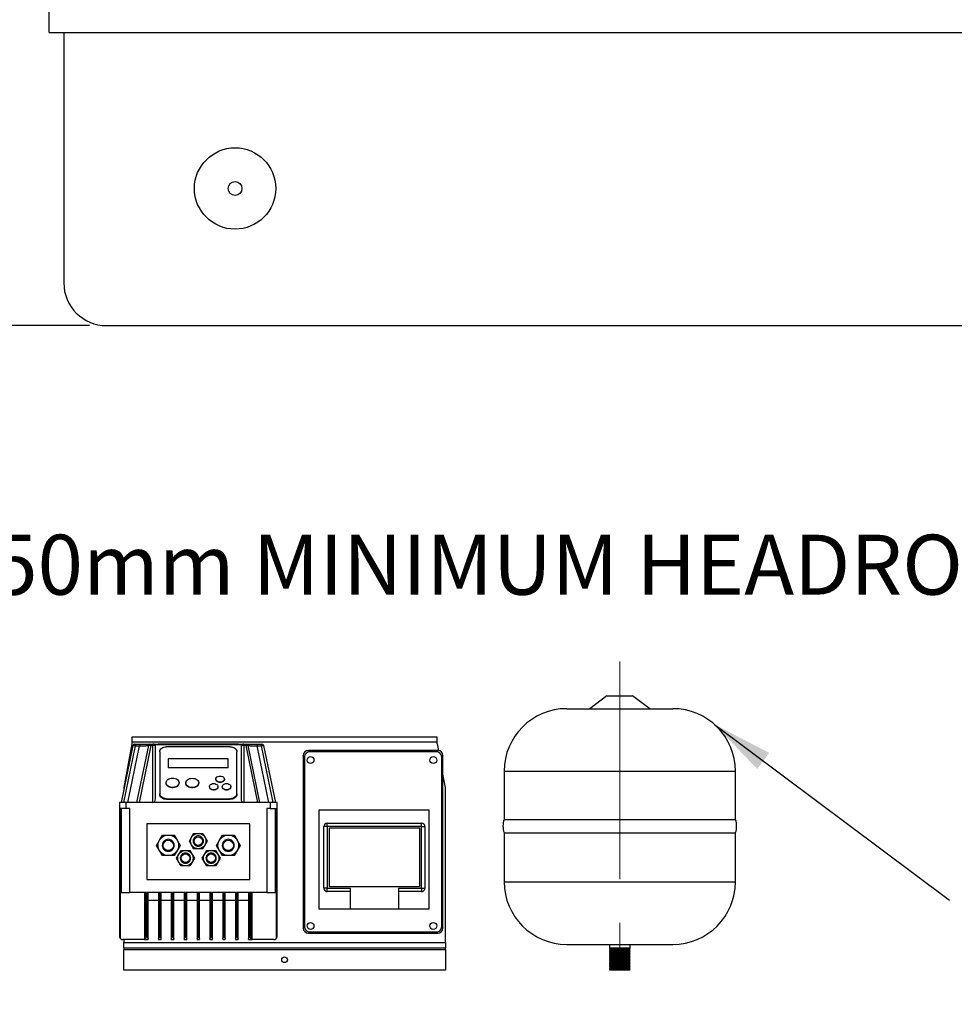
# Model space of a CAD drawing. Units: millimetres. Extents: x 80 to 8320, y 80 to 5860.
# Drawn here: x 1277 to 2368, y 2991 to 4140 of the extents above; entities that cross this region are included whole.
import ezdxf

# ---------------------------------------------------------------- set-up
doc = ezdxf.new("R2010")
doc.units = ezdxf.units.MM
doc.header["$LTSCALE"] = 20
doc.linetypes.add('CENTERX2', pattern=[20.32, 12.7, -2.54, 2.54, -2.54])
doc.layers.add('FORMAT', color=7, linetype='Continuous')
doc.styles.add('SLDTEXTSTYLE0', font='TXT', dxfattribs={"width": 0.75})
doc.dimstyles.new('SLDDIMSTYLE0', dxfattribs={"dimtxt": 70, "dimasz": 71.12, "dimexe": 0, "dimexo": 0.0625, "dimgap": 17.5, "dimtad": 1, "dimdec": 0, "dimrnd": 1e-09, "dimzin": 12, "dimdsep": 46, "dimtxsty": 'SLDTEXTSTYLE0', "dimsah": 1, "dimcen": 0.09, "dimadec": 0, "dimazin": 3, "dimtfac": 1, "dimtdec": 0, "dimtofl": 0, "dimtmove": 0, "dimatfit": 3, "dimfxl": 0, "dimfrac": 2, "dimtolj": 1, "dimtzin": 12, "dimarcsym": 0})
doc.dimstyles.new('SLDDIMSTYLE1', dxfattribs={"dimtxt": 0.18, "dimasz": 71.12, "dimexe": 0, "dimexo": 0.0625, "dimgap": 0, "dimtad": 0, "dimtih": 1, "dimtoh": 1, "dimdec": 0, "dimrnd": 1e-09, "dimzin": 0, "dimdsep": 46, "dimtxsty": 'Standard', "dimsah": 1, "dimcen": 0.09, "dimadec": 0, "dimazin": 0, "dimtfac": 71.12, "dimtdec": 0, "dimtofl": 0, "dimtmove": 0, "dimatfit": 3, "dimfxl": 0, "dimfrac": 2, "dimtolj": 1, "dimtzin": 0, "dimarcsym": 0})

# ---------------------------------------------------------------- blocks, each defined once
blk = doc.blocks.new('_D_2')
at = {"layer": 'FORMAT', "color": 7}
for p, q in [((1313.2, 4943.4), (968.4, 4943.4)), ((988.4, 3783.4), (988.4, 4943.4)), ((1358.4, 4943.4), (1343.6, 4943.4)), ((1358.4, 3783.4), (968.4, 3783.4))]:
    blk.add_line(p, q, dxfattribs=at)
for points in [[(988.4, 4943.4), (980.8, 4872.3), (996, 4872.3)], [(988.4, 3783.4), (996, 3854.5), (980.8, 3854.5)]]:
    blk.add_solid(points, dxfattribs=at)
at = {"layer": 'FORMAT', "color": 7, "insert": (898.2, 4297.3), "char_height": 70, "attachment_point": 1, "rotation": 90, "style": 'SLDTEXTSTYLE0'}
blk.add_mtext('1160', dxfattribs=at)

msp = doc.modelspace()

# ---------------------------------------------------------------- linework, layer by layer
at = {"color": 7, "linetype": 'Continuous', "lineweight": 25}
for p, q in [((1311.4, 4125.4), (1311.4, 4155.4)), ((1311.4, 4125.4), (2845.4, 4125.4)), ((1328.4, 4125.4), (1328.4, 3833.4)), ((1378.4, 3783.4), (2778.4, 3783.4)), ((1962.4, 3351.4), (1942.4, 3336.4)), ((1962.4, 3351.4), (1977.4, 3351.4)), ((1977.4, 3351.4), (1992.4, 3351.4)), ((2012.4, 3336.4), (1992.4, 3351.4)), ((1915.4, 3336.4), (1977.4, 3336.4)), ((1977.4, 3336.4), (2039.4, 3336.4)), ((1408.4, 3297.4), (1408.4, 3303.4)), ((1408.4, 3303.4), (1763.9, 3303.4)), ((1763.9, 3303.4), (1763.9, 3297.4)), ((1409.1, 3293.3), (1395.4, 3226.9)), ((1407.7, 3295.4), (1398.4, 3244.4)), ((1398.5, 3226.9), (1412.1, 3292.9)), ((1403.2, 3226.9), (1416.8, 3292.9)), ((1407.7, 3295.4), (1408.4, 3295.4)), ((1763.9, 3297.4), (1408.4, 3297.4)), ((1408.4, 3295.4), (1408.4, 3297.4)), ((1412.1, 3294.9), (1412.1, 3292.9)), ((1412.1, 3294.9), (1416.8, 3294.9)), ((1412.1, 3292.9), (1416.8, 3292.9)), ((1427.1, 3293.3), (1413.4, 3226.9)), ((1430, 3293.3), (1416.3, 3226.9)), ((1416.8, 3294.9), (1416.8, 3292.9)), ((1430, 3294.9), (1432.4, 3294.9)), ((1430, 3294.9), (1430, 3293.3)), ((1432.4, 3293.3), (1430, 3293.3)), ((1432.4, 3293.3), (1432.4, 3294.9)), ((1432.4, 3226.9), (1432.4, 3293.3)), ((1433.4, 3294.9), (1537.4, 3294.9)), ((1535.9, 3294.3), (1434.9, 3294.3)), ((1435.4, 3231.1), (1435.4, 3292.9)), ((1438.4, 3295.4), (1438.4, 3294.9)), ((1438.4, 3295.4), (1532.4, 3295.4)), ((1440.4, 3286.2), (1440.4, 3237.1)), ((1522.4, 3292), (1448.4, 3292)), ((1530.4, 3237.1), (1530.4, 3286.2)), ((1532.4, 3294.9), (1532.4, 3295.4)), ((1535.4, 3292.9), (1535.4, 3231.1)), ((1538.4, 3294.9), (1540.8, 3294.9)), ((1538.4, 3294.9), (1538.4, 3293.3)), ((1538.4, 3293.3), (1538.4, 3226.9)), ((1540.8, 3293.3), (1538.4, 3293.3)), ((1540.8, 3294.9), (1540.8, 3293.3)), ((1540.8, 3293.3), (1554.5, 3226.9)), ((1557.4, 3226.9), (1543.7, 3293.3)), ((1554, 3294.9), (1554, 3292.9)), ((1554, 3294.9), (1558.7, 3294.9)), ((1567.6, 3226.9), (1554, 3292.9)), ((1554, 3292.9), (1558.7, 3292.9)), ((1558.7, 3294.9), (1558.7, 3292.9)), ((1558.7, 3292.9), (1572.3, 3226.9)), ((1561.7, 3293.3), (1561.6, 3293.3)), ((1561.7, 3293.3), (1575.4, 3226.9)), ((1613.9, 3287.6), (1615.5, 3286)), ((1765.1, 3287.6), (1613.9, 3287.6)), ((1763.5, 3286), (1615.5, 3286)), ((1763.5, 3286), (1765.1, 3287.6)), ((1763.9, 3297.4), (1763.9, 3295.4)), ((1763.9, 3295.4), (1764.6, 3295.4)), ((1766.1, 3287.5), (1764.6, 3295.4)), ((1450.4, 3277.8), (1450.4, 3267.6)), ((1520.4, 3277.8), (1450.4, 3277.8)), ((1520.4, 3267.6), (1520.4, 3277.8)), ((1609.5, 3280), (1607.9, 3281.6)), ((1607.9, 3281.6), (1607.9, 3080.4)), ((1609.5, 3280), (1609.5, 3082)), ((1771, 3281.6), (1769.5, 3280)), ((1769.5, 3082), (1769.5, 3280)), ((1771, 3080.4), (1771, 3281.6)), ((1450.4, 3267.6), (1450.4, 3267.2)), ((1450.4, 3267.6), (1520.4, 3267.6)), ((1520.4, 3267.2), (1450.4, 3267.2)), ((1520.4, 3267.2), (1520.4, 3267.6)), ((1842.4, 3263.4), (1842.4, 3207.1)), ((2112.4, 3207.1), (2112.4, 3263.4)), ((1505.9, 3254.2), (1505.9, 3253.8)), ((1515.9, 3253.8), (1515.9, 3254.2)), ((1773.9, 3244.4), (1771, 3260.1)), ((1398.4, 3244.4), (1398.4, 3241.5)), ((1447.9, 3250), (1447.9, 3249.7)), ((1462.9, 3249.7), (1462.9, 3250)), ((1470.9, 3249.8), (1470.9, 3249.5)), ((1485.9, 3249.5), (1485.9, 3249.8)), ((1498.4, 3245.4), (1498.4, 3245.1)), ((1508.4, 3245.1), (1508.4, 3245.4)), ((1513.4, 3245.4), (1513.4, 3245.1)), ((1523.4, 3245.1), (1523.4, 3245.4)), ((1773.9, 3063.4), (1773.9, 3244.4)), ((1440.4, 3237.1), (1440.4, 3236.4)), ((1448.4, 3231.3), (1522.4, 3231.3)), ((1448.4, 3230.6), (1448.4, 3231.3)), ((1522.4, 3230.6), (1448.4, 3230.6)), ((1522.4, 3231.3), (1522.4, 3230.6)), ((1530.4, 3236.4), (1530.4, 3237.1)), ((1393.4, 3226.9), (1393.4, 3219.9)), ((1401.4, 3226.9), (1393.4, 3226.9)), ((1401.4, 3219.9), (1393.4, 3219.9)), ((1393.4, 3219.9), (1393.4, 3070.9)), ((1394.6, 3068.1), (1394.6, 3219.9)), ((1395.4, 3219.9), (1395.4, 3121.9)), ((1401.4, 3219.9), (1401.4, 3226.9)), ((1569.4, 3226.9), (1401.4, 3226.9)), ((1405.4, 3219.9), (1401.4, 3219.9)), ((1405.4, 3121.9), (1405.4, 3219.9)), ((1569.4, 3219.9), (1565.4, 3219.9)), ((1565.4, 3219.9), (1565.4, 3121.9)), ((1569.4, 3226.9), (1569.4, 3219.9)), ((1577.4, 3226.9), (1569.4, 3226.9)), ((1569.4, 3219.9), (1577.4, 3219.9)), ((1575.4, 3121.9), (1575.4, 3219.9)), ((1576.2, 3219.9), (1576.2, 3068.1)), ((1577.4, 3219.9), (1577.4, 3226.9)), ((1577.4, 3070.9), (1577.4, 3219.9)), ((1626.1, 3217.9), (1626.1, 3103)), ((1755, 3217.9), (1626.1, 3217.9)), ((1755, 3103), (1755, 3217.9)), ((1842.4, 3207.1), (1977.4, 3207.1)), ((1977.4, 3207.1), (2112.4, 3207.1)), ((1425.4, 3201.9), (1425.4, 3136.9)), ((1545.4, 3201.9), (1425.4, 3201.9)), ((1545.4, 3136.9), (1545.4, 3201.9)), ((1631.9, 3126.9), (1631.9, 3198.9)), ((1635.9, 3198.9), (1631.9, 3198.9)), ((1635.9, 3198.9), (1635.9, 3202.9)), ((1635.9, 3202.9), (1746, 3202.9)), ((1746, 3198.9), (1635.9, 3198.9)), ((1635.9, 3198.9), (1635.9, 3126.9)), ((1744, 3196.9), (1638.2, 3196.9)), ((1638.2, 3196.9), (1638.2, 3128.9)), ((1744, 3128.9), (1744, 3196.9)), ((1746, 3198.9), (1746, 3202.9)), ((1746, 3198.9), (1750, 3198.9)), ((1746, 3126.9), (1746, 3198.9)), ((1750, 3198.9), (1750, 3126.9)), ((1436.5, 3176.9), (1440, 3182.9)), ((1440, 3182.9), (1443.5, 3188.9)), ((1443.5, 3188.9), (1450.4, 3188.9)), ((1450.4, 3188.9), (1457.3, 3188.9)), ((1457.3, 3188.9), (1460.8, 3182.9)), ((1460.8, 3182.9), (1464.3, 3176.9)), ((1475, 3181.9), (1477.6, 3186.4)), ((1477.6, 3186.4), (1480.2, 3190.9)), ((1480.2, 3190.9), (1485.4, 3190.9)), ((1485.4, 3190.9), (1490.6, 3190.9)), ((1490.6, 3190.9), (1493.2, 3186.4)), ((1493.2, 3186.4), (1495.8, 3181.9)), ((1506.5, 3176.9), (1510, 3182.9)), ((1510, 3182.9), (1513.5, 3188.9)), ((1513.5, 3188.9), (1520.4, 3188.9)), ((1520.4, 3188.9), (1527.3, 3188.9)), ((1527.3, 3188.9), (1530.8, 3182.9)), ((1530.8, 3182.9), (1534.3, 3176.9)), ((1842.4, 3191.7), (1842.4, 3134.4)), ((1842.4, 3191.7), (1977.4, 3191.7)), ((1977.4, 3191.7), (2112.4, 3191.7)), ((2112.4, 3134.4), (2112.4, 3191.7)), ((1440, 3170.9), (1436.5, 3176.9)), ((1464.3, 3176.9), (1460.8, 3170.9)), ((1477.6, 3177.4), (1475, 3181.9)), ((1480.2, 3172.9), (1477.6, 3177.4)), ((1485.4, 3172.9), (1480.2, 3172.9)), ((1490.6, 3172.9), (1485.4, 3172.9)), ((1493.2, 3177.4), (1490.6, 3172.9)), ((1495.8, 3181.9), (1493.2, 3177.4)), ((1510, 3170.9), (1506.5, 3176.9)), ((1534.3, 3176.9), (1530.8, 3170.9)), ((1443.5, 3164.9), (1440, 3170.9)), ((1450.4, 3164.9), (1443.5, 3164.9)), ((1457.3, 3164.9), (1450.4, 3164.9)), ((1460.8, 3170.9), (1457.3, 3164.9)), ((1460, 3161.9), (1462.6, 3166.4)), ((1462.6, 3157.4), (1460, 3161.9)), ((1462.6, 3166.4), (1465.2, 3170.9)), ((1465.2, 3170.9), (1470.4, 3170.9)), ((1470.4, 3170.9), (1475.6, 3170.9)), ((1475.6, 3170.9), (1478.2, 3166.4)), ((1478.2, 3166.4), (1480.8, 3161.9)), ((1480.8, 3161.9), (1478.2, 3157.4)), ((1490, 3161.9), (1492.6, 3166.4)), ((1492.6, 3157.4), (1490, 3161.9)), ((1492.6, 3166.4), (1495.2, 3170.9)), ((1495.2, 3170.9), (1500.4, 3170.9)), ((1500.4, 3170.9), (1505.6, 3170.9)), ((1505.6, 3170.9), (1508.2, 3166.4)), ((1508.2, 3166.4), (1510.8, 3161.9)), ((1510.8, 3161.9), (1508.2, 3157.4)), ((1513.5, 3164.9), (1510, 3170.9)), ((1520.4, 3164.9), (1513.5, 3164.9)), ((1527.3, 3164.9), (1520.4, 3164.9)), ((1530.8, 3170.9), (1527.3, 3164.9)), ((1465.2, 3152.9), (1462.6, 3157.4)), ((1470.4, 3152.9), (1465.2, 3152.9)), ((1475.6, 3152.9), (1470.4, 3152.9)), ((1478.2, 3157.4), (1475.6, 3152.9)), ((1495.2, 3152.9), (1492.6, 3157.4)), ((1500.4, 3152.9), (1495.2, 3152.9)), ((1505.6, 3152.9), (1500.4, 3152.9)), ((1508.2, 3157.4), (1505.6, 3152.9)), ((1425.4, 3136.9), (1545.4, 3136.9)), ((1635.9, 3126.9), (1631.9, 3126.9)), ((1635.9, 3126.9), (1662.8, 3126.9)), ((1635.9, 3122.9), (1635.9, 3126.9)), ((1638.2, 3128.9), (1744, 3128.9)), ((1662.8, 3126.9), (1662.8, 3103)), ((1719.1, 3126.9), (1746, 3126.9)), ((1719.1, 3126.9), (1719.1, 3103)), ((1746, 3126.9), (1750, 3126.9)), ((1746, 3126.9), (1746, 3122.9)), ((1395.4, 3121.9), (1405.4, 3121.9)), ((1425.1, 3121.9), (1405.4, 3121.9)), ((1422.7, 3121.9), (1422.7, 3066.9)), ((1423.9, 3121.9), (1423.9, 3067.5)), ((1425.1, 3069.9), (1425.1, 3121.9)), ((1425.7, 3121.9), (1425.7, 3069.9)), ((1440.1, 3121.9), (1425.7, 3121.9)), ((1426.9, 3067.5), (1426.9, 3121.9)), ((1438.9, 3121.9), (1438.9, 3067.5)), ((1440.1, 3069.9), (1440.1, 3121.9)), ((1455.1, 3121.9), (1440.7, 3121.9)), ((1440.7, 3121.9), (1440.7, 3069.9)), ((1441.9, 3067.5), (1441.9, 3121.9)), ((1453.9, 3121.9), (1453.9, 3067.5)), ((1455.1, 3069.9), (1455.1, 3121.9)), ((1470.1, 3121.9), (1455.7, 3121.9)), ((1455.7, 3121.9), (1455.7, 3069.9)), ((1456.9, 3067.5), (1456.9, 3121.9)), ((1468.9, 3121.9), (1468.9, 3067.5)), ((1470.1, 3069.9), (1470.1, 3121.9)), ((1485.1, 3121.9), (1470.7, 3121.9)), ((1470.7, 3121.9), (1470.7, 3069.9)), ((1471.9, 3067.5), (1471.9, 3121.9)), ((1483.9, 3121.9), (1483.9, 3067.5)), ((1485.1, 3069.9), (1485.1, 3121.9)), ((1500.1, 3121.9), (1485.7, 3121.9)), ((1485.7, 3121.9), (1485.7, 3069.9)), ((1486.9, 3067.5), (1486.9, 3121.9)), ((1498.9, 3121.9), (1498.9, 3067.5)), ((1500.1, 3069.9), (1500.1, 3121.9)), ((1515.1, 3121.9), (1500.7, 3121.9)), ((1500.7, 3121.9), (1500.7, 3069.9)), ((1501.9, 3067.5), (1501.9, 3121.9)), ((1513.9, 3121.9), (1513.9, 3067.5)), ((1515.1, 3069.9), (1515.1, 3121.9)), ((1530.1, 3121.9), (1515.7, 3121.9)), ((1515.7, 3121.9), (1515.7, 3069.9)), ((1516.9, 3067.5), (1516.9, 3121.9)), ((1528.9, 3121.9), (1528.9, 3067.5)), ((1530.1, 3069.9), (1530.1, 3121.9)), ((1545.1, 3121.9), (1530.7, 3121.9)), ((1530.7, 3121.9), (1530.7, 3069.9)), ((1531.9, 3067.5), (1531.9, 3121.9)), ((1543.9, 3121.9), (1543.9, 3067.5)), ((1545.1, 3069.9), (1545.1, 3121.9)), ((1545.7, 3121.9), (1545.7, 3069.9)), ((1565.4, 3121.9), (1545.7, 3121.9)), ((1546.9, 3067.5), (1546.9, 3121.9)), ((1548.1, 3066.9), (1548.1, 3121.9)), ((1565.4, 3121.9), (1575.4, 3121.9)), ((1662.8, 3122.9), (1635.9, 3122.9)), ((1746, 3122.9), (1719.1, 3122.9)), ((1426.9, 3112.9), (1438.9, 3112.9)), ((1441.9, 3112.9), (1453.9, 3112.9)), ((1456.9, 3112.9), (1468.9, 3112.9)), ((1471.9, 3112.9), (1483.9, 3112.9)), ((1486.9, 3112.9), (1498.9, 3112.9)), ((1501.9, 3112.9), (1513.9, 3112.9)), ((1516.9, 3112.9), (1528.9, 3112.9)), ((1531.9, 3112.9), (1543.9, 3112.9)), ((1626.1, 3103), (1662.8, 3103)), ((1662.8, 3103), (1719.1, 3103)), ((1719.1, 3103), (1755, 3103)), ((1607.9, 3080.4), (1609.5, 3082)), ((1769.5, 3082), (1771, 3080.4)), ((1425.7, 3069.9), (1425.1, 3069.9)), ((1440.7, 3069.9), (1440.1, 3069.9)), ((1455.7, 3069.9), (1455.1, 3069.9)), ((1470.7, 3069.9), (1470.1, 3069.9)), ((1485.7, 3069.9), (1485.1, 3069.9)), ((1500.7, 3069.9), (1500.1, 3069.9)), ((1515.7, 3069.9), (1515.1, 3069.9)), ((1530.7, 3069.9), (1530.1, 3069.9)), ((1545.7, 3069.9), (1545.1, 3069.9)), ((1615.5, 3076), (1613.9, 3074.4)), ((1613.9, 3074.4), (1765.1, 3074.4)), ((1615.5, 3076), (1763.5, 3076)), ((1765.1, 3074.4), (1763.5, 3076)), ((1422.7, 3066.9), (1397.4, 3066.9)), ((1398.4, 3066.9), (1398.4, 3063.4)), ((1398.4, 3063.4), (1773.9, 3063.4)), ((1398.4, 3057.4), (1398.4, 3063.4)), ((1398.4, 3057.4), (1773.9, 3057.4)), ((1398.4, 3057.4), (1398.4, 3055.4)), ((1422.7, 3066.9), (1423.9, 3066.9)), ((1423.9, 3067.5), (1423.9, 3066.9)), ((1423.9, 3066.9), (1426.9, 3066.9)), ((1426.9, 3066.9), (1426.9, 3067.5)), ((1438.9, 3067.5), (1438.9, 3066.9)), ((1438.9, 3066.9), (1441.9, 3066.9)), ((1441.9, 3066.9), (1441.9, 3067.5)), ((1453.9, 3067.5), (1453.9, 3066.9)), ((1453.9, 3066.9), (1456.9, 3066.9)), ((1456.9, 3066.9), (1456.9, 3067.5)), ((1468.9, 3067.5), (1468.9, 3066.9)), ((1468.9, 3066.9), (1471.9, 3066.9)), ((1471.9, 3066.9), (1471.9, 3067.5)), ((1483.9, 3067.5), (1483.9, 3066.9)), ((1483.9, 3066.9), (1486.9, 3066.9)), ((1486.9, 3066.9), (1486.9, 3067.5)), ((1498.9, 3067.5), (1498.9, 3066.9)), ((1498.9, 3066.9), (1501.9, 3066.9)), ((1501.9, 3066.9), (1501.9, 3067.5)), ((1513.9, 3067.5), (1513.9, 3066.9)), ((1513.9, 3066.9), (1516.9, 3066.9)), ((1516.9, 3066.9), (1516.9, 3067.5)), ((1528.9, 3067.5), (1528.9, 3066.9)), ((1528.9, 3066.9), (1531.9, 3066.9)), ((1531.9, 3066.9), (1531.9, 3067.5)), ((1543.9, 3067.5), (1543.9, 3066.9)), ((1543.9, 3066.9), (1546.9, 3066.9)), ((1546.9, 3066.9), (1546.9, 3067.5)), ((1546.9, 3066.9), (1548.1, 3066.9)), ((1573.4, 3066.9), (1548.1, 3066.9)), ((1773.9, 3063.4), (1773.9, 3057.4)), ((1773.9, 3055.4), (1773.9, 3057.4)), ((1915.4, 3061.4), (1977.4, 3061.4)), ((1965.4, 3061.4), (1965.4, 3056.9)), ((1965.4, 3056.9), (1965.9, 3056.4)), ((1989.4, 3056.9), (1965.4, 3056.9)), ((1965.9, 3056.4), (1965.4, 3055.9)), ((1988.9, 3056.4), (1965.9, 3056.4)), ((1977.4, 3061.4), (2039.4, 3061.4)), ((1988.9, 3056.4), (1989.4, 3056.9)), ((1989.4, 3055.9), (1988.9, 3056.4)), ((1989.4, 3056.9), (1989.4, 3061.4)), ((1398.4, 3055.4), (1773.9, 3055.4)), ((1398.4, 3031.4), (1398.4, 3055.4)), ((1773.9, 3055.4), (1773.9, 3031.4)), ((1965.4, 3055.9), (1965.9, 3055.4)), ((1989.4, 3055.9), (1965.4, 3055.9)), ((1965.9, 3055.4), (1965.4, 3054.9)), ((1965.4, 3054.9), (1965.9, 3054.4)), ((1989.4, 3054.9), (1965.4, 3054.9)), ((1965.9, 3054.4), (1965.4, 3053.9)), ((1965.4, 3053.9), (1965.9, 3053.4)), ((1989.4, 3053.9), (1965.4, 3053.9)), ((1965.9, 3053.4), (1965.4, 3052.9)), ((1965.4, 3052.9), (1965.9, 3052.4)), ((1989.4, 3052.9), (1965.4, 3052.9)), ((1965.9, 3052.4), (1965.4, 3051.9)), ((1965.4, 3051.9), (1965.9, 3051.4)), ((1989.4, 3051.9), (1965.4, 3051.9)), ((1965.9, 3051.4), (1965.4, 3050.9)), ((1965.4, 3050.9), (1965.9, 3050.4)), ((1989.4, 3050.9), (1965.4, 3050.9)), ((1965.9, 3050.4), (1965.4, 3049.9)), ((1965.4, 3049.9), (1965.9, 3049.4)), ((1989.4, 3049.9), (1965.4, 3049.9)), ((1965.9, 3049.4), (1965.4, 3048.9)), ((1965.4, 3048.9), (1965.9, 3048.4)), ((1989.4, 3048.9), (1965.4, 3048.9)), ((1965.9, 3048.4), (1965.4, 3047.9)), ((1965.4, 3047.9), (1965.9, 3047.4)), ((1989.4, 3047.9), (1965.4, 3047.9)), ((1965.9, 3047.4), (1965.4, 3046.9)), ((1965.4, 3046.9), (1965.9, 3046.4)), ((1989.4, 3046.9), (1965.4, 3046.9)), ((1965.9, 3046.4), (1965.4, 3045.9)), ((1965.4, 3045.9), (1965.9, 3045.4)), ((1989.4, 3045.9), (1965.4, 3045.9)), ((1965.9, 3045.4), (1965.4, 3044.9)), ((1965.4, 3044.9), (1965.9, 3044.4)), ((1989.4, 3044.9), (1965.4, 3044.9)), ((1988.9, 3055.4), (1965.9, 3055.4)), ((1988.9, 3054.4), (1965.9, 3054.4)), ((1988.9, 3053.4), (1965.9, 3053.4)), ((1988.9, 3052.4), (1965.9, 3052.4)), ((1988.9, 3051.4), (1965.9, 3051.4)), ((1988.9, 3050.4), (1965.9, 3050.4)), ((1988.9, 3049.4), (1965.9, 3049.4)), ((1988.9, 3048.4), (1965.9, 3048.4)), ((1988.9, 3047.4), (1965.9, 3047.4)), ((1988.9, 3046.4), (1965.9, 3046.4)), ((1988.9, 3045.4), (1965.9, 3045.4)), ((1988.9, 3055.4), (1989.4, 3055.9)), ((1989.4, 3054.9), (1988.9, 3055.4)), ((1988.9, 3054.4), (1989.4, 3054.9)), ((1989.4, 3053.9), (1988.9, 3054.4)), ((1988.9, 3053.4), (1989.4, 3053.9)), ((1989.4, 3052.9), (1988.9, 3053.4)), ((1988.9, 3052.4), (1989.4, 3052.9)), ((1989.4, 3051.9), (1988.9, 3052.4)), ((1988.9, 3051.4), (1989.4, 3051.9)), ((1989.4, 3050.9), (1988.9, 3051.4)), ((1988.9, 3050.4), (1989.4, 3050.9)), ((1989.4, 3049.9), (1988.9, 3050.4)), ((1988.9, 3049.4), (1989.4, 3049.9)), ((1989.4, 3048.9), (1988.9, 3049.4)), ((1988.9, 3048.4), (1989.4, 3048.9)), ((1989.4, 3047.9), (1988.9, 3048.4)), ((1988.9, 3047.4), (1989.4, 3047.9)), ((1989.4, 3046.9), (1988.9, 3047.4)), ((1988.9, 3046.4), (1989.4, 3046.9)), ((1989.4, 3045.9), (1988.9, 3046.4)), ((1988.9, 3045.4), (1989.4, 3045.9)), ((1989.4, 3044.9), (1988.9, 3045.4)), ((1988.9, 3044.4), (1989.4, 3044.9)), ((1965.9, 3044.4), (1965.4, 3043.9)), ((1965.4, 3043.9), (1965.9, 3043.4)), ((1989.4, 3043.9), (1965.4, 3043.9)), ((1965.9, 3043.4), (1965.4, 3042.9)), ((1965.4, 3042.9), (1965.9, 3042.4)), ((1989.4, 3042.9), (1965.4, 3042.9)), ((1965.9, 3042.4), (1965.4, 3041.9)), ((1965.4, 3041.9), (1965.9, 3041.4)), ((1989.4, 3041.9), (1965.4, 3041.9)), ((1965.9, 3041.4), (1965.4, 3040.9)), ((1965.4, 3040.9), (1965.9, 3040.4)), ((1989.4, 3040.9), (1965.4, 3040.9)), ((1965.9, 3040.4), (1965.4, 3039.9)), ((1965.4, 3039.9), (1965.9, 3039.4)), ((1989.4, 3039.9), (1965.4, 3039.9)), ((1965.9, 3039.4), (1965.4, 3038.9)), ((1965.4, 3038.9), (1965.9, 3038.4)), ((1989.4, 3038.9), (1965.4, 3038.9)), ((1965.9, 3038.4), (1965.4, 3037.9)), ((1965.4, 3037.9), (1965.9, 3037.4)), ((1989.4, 3037.9), (1965.4, 3037.9)), ((1965.9, 3037.4), (1965.4, 3036.9)), ((1965.4, 3036.9), (1965.9, 3036.4)), ((1989.4, 3036.9), (1965.4, 3036.9)), ((1965.9, 3036.4), (1965.4, 3035.9)), ((1965.4, 3035.9), (1965.9, 3035.4)), ((1989.4, 3035.9), (1965.4, 3035.9)), ((1965.9, 3035.4), (1965.4, 3034.9)), ((1965.4, 3034.9), (1965.9, 3034.4)), ((1989.4, 3034.9), (1965.4, 3034.9)), ((1965.9, 3034.4), (1965.4, 3033.9)), ((1965.4, 3033.9), (1965.9, 3033.4)), ((1989.4, 3033.9), (1965.4, 3033.9)), ((1965.9, 3033.4), (1965.4, 3032.9)), ((1988.9, 3044.4), (1965.9, 3044.4)), ((1988.9, 3043.4), (1965.9, 3043.4)), ((1988.9, 3042.4), (1965.9, 3042.4)), ((1988.9, 3041.4), (1965.9, 3041.4)), ((1988.9, 3040.4), (1965.9, 3040.4)), ((1988.9, 3039.4), (1965.9, 3039.4)), ((1988.9, 3038.4), (1965.9, 3038.4)), ((1988.9, 3037.4), (1965.9, 3037.4)), ((1988.9, 3036.4), (1965.9, 3036.4)), ((1988.9, 3035.4), (1965.9, 3035.4)), ((1988.9, 3034.4), (1965.9, 3034.4)), ((1988.9, 3033.4), (1965.9, 3033.4)), ((1989.4, 3043.9), (1988.9, 3044.4)), ((1988.9, 3043.4), (1989.4, 3043.9)), ((1989.4, 3042.9), (1988.9, 3043.4)), ((1988.9, 3042.4), (1989.4, 3042.9)), ((1989.4, 3041.9), (1988.9, 3042.4)), ((1988.9, 3041.4), (1989.4, 3041.9)), ((1989.4, 3040.9), (1988.9, 3041.4)), ((1988.9, 3040.4), (1989.4, 3040.9)), ((1989.4, 3039.9), (1988.9, 3040.4)), ((1988.9, 3039.4), (1989.4, 3039.9)), ((1989.4, 3038.9), (1988.9, 3039.4)), ((1988.9, 3038.4), (1989.4, 3038.9)), ((1989.4, 3037.9), (1988.9, 3038.4)), ((1988.9, 3037.4), (1989.4, 3037.9)), ((1989.4, 3036.9), (1988.9, 3037.4)), ((1988.9, 3036.4), (1989.4, 3036.9)), ((1989.4, 3035.9), (1988.9, 3036.4)), ((1988.9, 3035.4), (1989.4, 3035.9)), ((1989.4, 3034.9), (1988.9, 3035.4)), ((1988.9, 3034.4), (1989.4, 3034.9)), ((1989.4, 3033.9), (1988.9, 3034.4)), ((1988.9, 3033.4), (1989.4, 3033.9)), ((1989.4, 3032.9), (1988.9, 3033.4)), ((1773.9, 3031.4), (1398.4, 3031.4)), ((1965.4, 3032.9), (1965.9, 3032.4)), ((1989.4, 3032.9), (1965.4, 3032.9)), ((1965.9, 3032.4), (1965.4, 3031.9)), ((1965.4, 3031.9), (1965.9, 3031.4)), ((1989.4, 3031.9), (1965.4, 3031.9)), ((1988.9, 3032.4), (1965.9, 3032.4)), ((1988.9, 3031.4), (1965.9, 3031.4)), ((1988.9, 3032.4), (1989.4, 3032.9)), ((1989.4, 3031.9), (1988.9, 3032.4)), ((1988.9, 3031.4), (1989.4, 3031.9))]:
    msp.add_line(p, q, dxfattribs=at)
at = {"color": 8, "linetype": 'Continuous', "lineweight": 25}
for p, q in [((1842.4, 3263.4), (1977.4, 3263.4)), ((1977.4, 3263.4), (2112.4, 3263.4)), ((1842.4, 3134.4), (1977.4, 3134.4)), ((1977.4, 3134.4), (2112.4, 3134.4))]:
    msp.add_line(p, q, dxfattribs=at)
at = {"color": 7, "linetype": 'Continuous', "lineweight": 25, "flags": 128}
for points in [[(1409.3, 3293.9), (1409.2, 3293.7), (1409.1, 3293.3)], [(1440.4, 3286.2), (1440.6, 3287.3), (1441, 3288.4), (1441.7, 3289.4), (1442.7, 3290.3), (1444, 3291), (1445.3, 3291.5), (1446.8, 3291.9), (1448.4, 3292)], [(1522.4, 3292), (1524, 3291.9), (1525.5, 3291.5), (1526.8, 3291), (1528.1, 3290.3), (1529.1, 3289.4), (1529.8, 3288.4), (1530.2, 3287.3), (1530.4, 3286.2)], [(1561.5, 3293.9), (1561.6, 3293.7), (1561.7, 3293.3)], [(1455.4, 3255.5), (1457, 3255.4), (1458.5, 3255), (1459.9, 3254.4), (1461.1, 3253.6), (1462, 3252.6), (1462.6, 3251.5), (1462.9, 3250.3), (1462.8, 3249.1), (1462.4, 3248), (1461.6, 3247), (1460.6, 3246.1), (1459.3, 3245.3), (1457.8, 3244.8), (1456.2, 3244.6), (1454.6, 3244.6), (1453, 3244.8), (1451.5, 3245.3), (1450.2, 3246.1), (1449.2, 3247), (1448.4, 3248), (1448, 3249.1), (1447.9, 3250.3), (1448.2, 3251.5), (1448.8, 3252.6), (1449.7, 3253.6), (1450.9, 3254.4), (1452.3, 3255), (1453.8, 3255.4), (1455.4, 3255.5)], [(1478.4, 3255.3), (1480, 3255.1), (1481.5, 3254.8), (1482.9, 3254.2), (1484.1, 3253.3), (1485, 3252.4), (1485.6, 3251.3), (1485.9, 3250.1), (1485.8, 3248.9), (1485.4, 3247.8), (1484.6, 3246.7), (1483.6, 3245.8), (1482.3, 3245.1), (1480.8, 3244.6), (1479.2, 3244.4), (1477.6, 3244.4), (1476, 3244.6), (1474.5, 3245.1), (1473.2, 3245.8), (1472.2, 3246.7), (1471.4, 3247.8), (1471, 3248.9), (1470.9, 3250.1), (1471.2, 3251.3), (1471.8, 3252.4), (1472.7, 3253.3), (1473.9, 3254.2), (1475.3, 3254.8), (1476.8, 3255.1), (1478.4, 3255.3)], [(1510.9, 3257.8), (1512.2, 3257.7), (1513.5, 3257.3), (1514.6, 3256.7), (1515.3, 3255.9), (1515.8, 3254.9), (1515.9, 3253.9), (1515.6, 3253), (1515, 3252.1), (1514.1, 3251.4), (1512.9, 3250.8), (1511.6, 3250.6), (1510.2, 3250.6), (1508.9, 3250.8), (1507.7, 3251.4), (1506.8, 3252.1), (1506.2, 3253), (1505.9, 3253.9), (1506, 3254.9), (1506.5, 3255.9), (1507.2, 3256.7), (1508.3, 3257.3), (1509.6, 3257.7), (1510.9, 3257.8)], [(1515.9, 3253.8), (1515.9, 3253.6), (1515.6, 3252.6), (1515, 3251.7), (1514.1, 3251), (1512.9, 3250.5), (1511.6, 3250.2), (1510.2, 3250.2), (1508.9, 3250.5), (1507.7, 3251), (1506.8, 3251.7), (1506.2, 3252.6), (1505.9, 3253.6), (1505.9, 3253.8)], [(1462.9, 3249.7), (1462.8, 3248.8), (1462.4, 3247.7), (1461.6, 3246.6), (1460.6, 3245.7), (1459.3, 3245), (1457.8, 3244.5), (1456.2, 3244.2), (1454.6, 3244.2), (1453, 3244.5), (1451.5, 3245), (1450.2, 3245.7), (1449.2, 3246.6), (1448.4, 3247.7), (1448, 3248.8), (1447.9, 3249.7)], [(1485.9, 3249.5), (1485.8, 3248.6), (1485.4, 3247.4), (1484.6, 3246.4), (1483.6, 3245.5), (1482.3, 3244.8), (1480.8, 3244.3), (1479.2, 3244), (1477.6, 3244), (1476, 3244.3), (1474.5, 3244.8), (1473.2, 3245.5), (1472.2, 3246.4), (1471.4, 3247.4), (1471, 3248.6), (1470.9, 3249.5)], [(1503.4, 3249.1), (1504.7, 3248.9), (1506, 3248.5), (1507.1, 3247.9), (1507.8, 3247.1), (1508.3, 3246.2), (1508.4, 3245.2), (1508.1, 3244.2), (1507.5, 3243.3), (1506.6, 3242.6), (1505.4, 3242.1), (1504.1, 3241.8), (1502.7, 3241.8), (1501.4, 3242.1), (1500.2, 3242.6), (1499.3, 3243.3), (1498.7, 3244.2), (1498.4, 3245.2), (1498.5, 3246.2), (1499, 3247.1), (1499.7, 3247.9), (1500.8, 3248.5), (1502.1, 3248.9), (1503.4, 3249.1)], [(1508.4, 3245.1), (1508.4, 3244.8), (1508.1, 3243.9), (1507.5, 3243), (1506.6, 3242.3), (1505.4, 3241.8), (1504.1, 3241.5), (1502.7, 3241.5), (1501.4, 3241.8), (1500.2, 3242.3), (1499.3, 3243), (1498.7, 3243.9), (1498.4, 3244.8), (1498.4, 3245.1)], [(1518.4, 3249.1), (1519.7, 3248.9), (1521, 3248.5), (1522.1, 3247.9), (1522.8, 3247.1), (1523.3, 3246.2), (1523.4, 3245.2), (1523.1, 3244.2), (1522.5, 3243.3), (1521.6, 3242.6), (1520.4, 3242.1), (1519.1, 3241.8), (1517.7, 3241.8), (1516.4, 3242.1), (1515.2, 3242.6), (1514.3, 3243.3), (1513.7, 3244.2), (1513.4, 3245.2), (1513.5, 3246.2), (1514, 3247.1), (1514.7, 3247.9), (1515.8, 3248.5), (1517.1, 3248.9), (1518.4, 3249.1)], [(1523.4, 3245.1), (1523.4, 3244.8), (1523.1, 3243.9), (1522.5, 3243), (1521.6, 3242.3), (1520.4, 3241.8), (1519.1, 3241.5), (1517.7, 3241.5), (1516.4, 3241.8), (1515.2, 3242.3), (1514.3, 3243), (1513.7, 3243.9), (1513.4, 3244.8), (1513.4, 3245.1)], [(1448.4, 3231.3), (1446.8, 3231.4), (1445.3, 3231.7), (1444, 3232.2), (1442.7, 3233), (1441.7, 3233.8), (1441, 3234.9), (1440.6, 3235.9), (1440.4, 3237.1)], [(1448.4, 3230.6), (1446.8, 3230.7), (1445.3, 3231), (1444, 3231.6), (1442.7, 3232.3), (1441.7, 3233.2), (1441, 3234.2), (1440.6, 3235.3), (1440.4, 3236.4)], [(1530.4, 3237.1), (1530.2, 3235.9), (1529.8, 3234.9), (1529.1, 3233.8), (1528.1, 3233), (1526.8, 3232.2), (1525.5, 3231.7), (1524, 3231.4), (1522.4, 3231.3)], [(1530.4, 3236.4), (1530.2, 3235.3), (1529.8, 3234.2), (1529.1, 3233.2), (1528.1, 3232.3), (1526.8, 3231.6), (1525.5, 3231), (1524, 3230.7), (1522.4, 3230.6)]]:
    msp.add_lwpolyline(points, dxfattribs=at)
at = {"color": 7, "linetype": 'Continuous', "lineweight": 25}
for centre, radius in [((1528.4, 3943.4), 47.5), ((1528.4, 3943.4), 8), ((1616.4, 3276.5), 4), ((1759.7, 3276.5), 4), ((1450.4, 3176.9), 12), ((1450.4, 3176.9), 6), ((1485.4, 3181.9), 9), ((1485.4, 3181.9), 5), ((1520.4, 3176.9), 12), ((1520.4, 3176.9), 6), ((1470.4, 3161.9), 9), ((1470.4, 3161.9), 5), ((1500.4, 3161.9), 9), ((1500.4, 3161.9), 5), ((1616.4, 3082.9), 4), ((1759.7, 3082.9), 4), ((1586.1, 3043.4), 3.25)]:
    msp.add_circle(centre, radius, dxfattribs=at)
for centre, radius, start, end in [((1378.4, 3833.4), 50, 180, 270), ((1915.4, 3263.4), 73, 90, 180), ((2039.4, 3263.4), 73, 0, 90), ((1411, 3292.9), 2, 90, 110.5526), ((1429, 3292.9), 2, 90, 168.3664), ((1433.4, 3292.9), 2, 0, 90), ((1537.4, 3292.9), 2, 90, 180), ((1541.8, 3292.9), 2, 11.6336, 90), ((1559.8, 3292.9), 2, 69.4474, 90), ((1863.5, 3199.4), 22.5, 160.0399, 199.9601), ((2091.3, 3199.4), 22.5, 340.0399, 19.9601), ((1635.9, 3198.9), 4, 90, 180), ((1746, 3198.9), 4, 0, 90), ((1635.9, 3126.9), 4, 180, 270), ((1746, 3126.9), 4, 270, 0), ((1915.4, 3134.4), 73, 180, 270), ((2039.4, 3134.4), 73, 270, 0), ((1397.4, 3070.9), 4, 225.573, 270), ((1573.4, 3070.9), 4, 270, 314.427)]:
    msp.add_arc(centre, radius, start, end, dxfattribs=at)
for centre, major_axis, ratio, start_param, end_param in [((1613.9, 3281.6), (4.27, -4.27), 0.992433, 2.359993, 3.923193), ((1615.5, 3280), (4.27, -4.27), 0.992433, 2.359993, 3.923193), ((1763.5, 3280), (-4.27, -4.27), 0.992433, 2.359993, 3.923193), ((1765, 3281.6), (-4.27, -4.27), 0.992433, 2.359993, 3.923193), ((1432.4, 3231.1), (0, 4.17), 0.720189, 3.141593, 4.712389), ((1538.4, 3231.1), (0, 4.17), 0.720189, 1.570796, 3.141593), ((1613.9, 3080.5), (4.27, 4.27), 0.992433, 2.359993, 3.923193), ((1615.5, 3082), (4.27, 4.27), 0.992433, 2.359993, 3.923193), ((1763.5, 3082), (-4.27, 4.27), 0.992433, 2.359993, 3.923193), ((1765, 3080.5), (-4.27, 4.27), 0.992433, 2.359993, 3.923193)]:
    msp.add_ellipse(centre, major_axis=major_axis, ratio=ratio, start_param=start_param, end_param=end_param, dxfattribs=at)
for points, knots in [([(1410.4, 3294.8), (1410.2, 3294.8), (1409.9, 3294.6), (1409.5, 3294.2), (1409.2, 3293.8), (1409.2, 3293.5), (1409.1, 3293.3)], [0, 0, 0, 0, 0.250277, 0.50576, 0.758172, 1, 1, 1, 1]), ([(1412.1, 3292.9), (1411.8, 3293), (1411.4, 3293), (1410.6, 3293.1), (1409.9, 3293.2), (1409.2, 3293.3), (1409.1, 3293.3), (1409.1, 3293.3)], [0, 0, 0, 0, 0.15627, 0.291977, 0.500878, 0.751824, 1, 1, 1, 1]), ([(1411, 3294.9), (1411, 3294.9), (1411, 3294.9), (1411.1, 3294.9), (1411.3, 3294.9), (1411.7, 3294.9), (1411.9, 3294.9), (1412.1, 3294.9)], [0, 0, 0, 0, 0.123929, 0.248371, 0.497307, 0.748195, 1, 1, 1, 1]), ([(1416.8, 3294.9), (1417.6, 3294.9), (1419.2, 3294.9), (1421.5, 3294.9), (1423.6, 3294.9), (1425.5, 3294.9), (1427, 3294.9), (1428.2, 3294.9), (1428.9, 3294.9), (1429, 3294.9), (1429, 3294.9)], [0, 0, 0, 0, 0.126269, 0.252346, 0.378068, 0.503325, 0.628075, 0.752355, 0.876275, 1, 1, 1, 1]), ([(1416.8, 3292.9), (1417.2, 3292.9), (1418.1, 3293), (1419.4, 3293), (1420.9, 3293.1), (1422.2, 3293.1), (1423.3, 3293.2), (1424.4, 3293.2), (1425.4, 3293.3), (1426.4, 3293.3), (1427, 3293.3), (1427, 3293.3), (1427.1, 3293.3)], [0, 0, 0, 0, 0.087575, 0.163119, 0.243358, 0.381179, 0.444822, 0.504907, 0.637356, 0.763321, 0.882492, 1, 1, 1, 1]), ([(1430, 3293.3), (1429.6, 3293.4), (1428.9, 3293.5), (1427.9, 3293.5), (1427.2, 3293.5), (1427.1, 3293.4), (1427.1, 3293.3)], [0, 0, 0, 0, 0.258932, 0.4999, 0.749941, 1, 1, 1, 1]), ([(1433.4, 3294.9), (1433.4, 3294.9), (1433.4, 3294.9), (1433.2, 3294.9), (1433.1, 3294.9), (1433, 3294.9), (1432.7, 3294.9), (1432.5, 3294.9), (1432.4, 3294.9)], [0, 0, 0, 0, 0.241749, 0.372977, 0.503362, 0.633539, 0.762872, 1, 1, 1, 1]), ([(1435.4, 3292.9), (1435.4, 3293), (1435.4, 3293), (1435.1, 3293.1), (1434.5, 3293.2), (1433.6, 3293.3), (1432.8, 3293.3), (1432.4, 3293.3)], [0, 0, 0, 0, 0.15627, 0.291977, 0.500878, 0.751824, 1, 1, 1, 1]), ([(1538.4, 3293.3), (1538, 3293.3), (1537.2, 3293.3), (1536.3, 3293.2), (1535.7, 3293.1), (1535.4, 3293), (1535.4, 3293), (1535.4, 3292.9)], [0, 0, 0, 0, 0.24552, 0.49907, 0.727605, 0.847654, 1, 1, 1, 1]), ([(1538.4, 3294.9), (1538.3, 3294.9), (1538.1, 3294.9), (1537.8, 3294.9), (1537.7, 3294.9), (1537.6, 3294.9), (1537.4, 3294.9), (1537.4, 3294.9), (1537.4, 3294.9)], [0, 0, 0, 0, 0.237128, 0.366795, 0.496639, 0.62736, 0.758251, 1, 1, 1, 1]), ([(1543.7, 3293.3), (1543.7, 3293.4), (1543.6, 3293.5), (1542.9, 3293.5), (1541.9, 3293.5), (1541.2, 3293.4), (1540.8, 3293.3)], [0, 0, 0, 0, 0.258932, 0.4999, 0.749941, 1, 1, 1, 1]), ([(1541.8, 3294.9), (1541.8, 3294.9), (1541.9, 3294.9), (1542.6, 3294.9), (1543.8, 3294.9), (1545.3, 3294.9), (1547.2, 3294.9), (1549.3, 3294.9), (1551.6, 3294.9), (1553.2, 3294.9), (1554, 3294.9)], [0, 0, 0, 0, 0.123725, 0.247645, 0.371925, 0.496675, 0.621932, 0.747654, 0.873731, 1, 1, 1, 1]), ([(1543.7, 3293.3), (1543.8, 3293.3), (1543.8, 3293.3), (1544.4, 3293.3), (1545.2, 3293.3), (1546, 3293.2), (1546.9, 3293.2), (1548, 3293.2), (1549.2, 3293.1), (1550.3, 3293.1), (1551.4, 3293), (1552.7, 3293), (1553.6, 3292.9), (1554, 3292.9)], [0, 0, 0, 0, 0.11748, 0.236624, 0.362557, 0.428032, 0.495161, 0.618715, 0.685916, 0.756698, 0.836917, 0.912444, 1, 1, 1, 1]), ([(1558.7, 3294.9), (1558.9, 3294.9), (1559.1, 3294.9), (1559.5, 3294.9), (1559.7, 3294.9), (1559.8, 3294.9), (1559.8, 3294.9), (1559.8, 3294.9)], [0, 0, 0, 0, 0.251915, 0.502802, 0.751671, 0.875918, 1, 1, 1, 1]), ([(1561.7, 3293.3), (1561.6, 3293.5), (1561.6, 3293.8), (1561.3, 3294.2), (1560.9, 3294.6), (1560.6, 3294.8), (1560.4, 3294.8)], [0, 0, 0, 0, 0.241828, 0.49424, 0.749723, 1, 1, 1, 1]), ([(1443.4, 3176.9), (1443.5, 3177.8), (1443.6, 3179.2), (1444.5, 3180.8), (1445.4, 3181.9), (1446.5, 3182.8), (1448.2, 3183.7), (1450.4, 3184.1), (1452.6, 3183.7), (1454.3, 3182.8), (1455.4, 3181.9), (1456.3, 3180.8), (1457.1, 3179.2), (1457.6, 3176.9), (1457.1, 3174.7), (1456.3, 3173.1), (1455.4, 3171.9), (1454.3, 3171), (1452.6, 3170.2), (1450.4, 3169.8), (1448.2, 3170.2), (1446.5, 3171), (1445.4, 3171.9), (1444.5, 3173.1), (1443.6, 3174.7), (1443.5, 3176.1), (1443.4, 3176.9)], [0, 0, 0, 0, 0.059864, 0.09209, 0.125, 0.15791, 0.190136, 0.25, 0.309864, 0.34209, 0.375, 0.40791, 0.440136, 0.5, 0.559864, 0.59209, 0.625, 0.65791, 0.690136, 0.75, 0.809864, 0.84209, 0.875, 0.90791, 0.940136, 1, 1, 1, 1]), ([(1479.4, 3181.9), (1479.5, 3182.7), (1479.6, 3183.8), (1480.4, 3185.2), (1481.1, 3186.2), (1482.1, 3187), (1483.5, 3187.7), (1485.4, 3188.1), (1487.3, 3187.7), (1488.7, 3187), (1489.7, 3186.2), (1490.5, 3185.2), (1491.2, 3183.8), (1491.5, 3181.9), (1491.2, 3180), (1490.5, 3178.6), (1489.7, 3177.7), (1488.7, 3176.9), (1487.3, 3176.2), (1485.4, 3175.8), (1483.5, 3176.2), (1482.1, 3176.9), (1481.1, 3177.7), (1480.4, 3178.6), (1479.6, 3180), (1479.5, 3181.2), (1479.4, 3181.9)], [0, 0, 0, 0, 0.059864, 0.09209, 0.125, 0.15791, 0.190136, 0.25, 0.309864, 0.34209, 0.375, 0.40791, 0.440136, 0.5, 0.559864, 0.59209, 0.625, 0.65791, 0.690136, 0.75, 0.809864, 0.84209, 0.875, 0.90791, 0.940136, 1, 1, 1, 1]), ([(1513.4, 3176.9), (1513.5, 3177.8), (1513.6, 3179.2), (1514.5, 3180.8), (1515.4, 3181.9), (1516.5, 3182.8), (1518.2, 3183.7), (1520.4, 3184.1), (1522.6, 3183.7), (1524.3, 3182.8), (1525.4, 3181.9), (1526.3, 3180.8), (1527.1, 3179.2), (1527.6, 3176.9), (1527.1, 3174.7), (1526.3, 3173.1), (1525.4, 3171.9), (1524.3, 3171), (1522.6, 3170.2), (1520.4, 3169.8), (1518.2, 3170.2), (1516.5, 3171), (1515.4, 3171.9), (1514.5, 3173.1), (1513.6, 3174.7), (1513.5, 3176.1), (1513.4, 3176.9)], [0, 0, 0, 0, 0.059864, 0.09209, 0.125, 0.15791, 0.190136, 0.25, 0.309864, 0.34209, 0.375, 0.40791, 0.440136, 0.5, 0.559864, 0.59209, 0.625, 0.65791, 0.690136, 0.75, 0.809864, 0.84209, 0.875, 0.90791, 0.940136, 1, 1, 1, 1]), ([(1464.4, 3161.9), (1464.5, 3162.7), (1464.6, 3163.8), (1465.4, 3165.2), (1466.1, 3166.2), (1467.1, 3167), (1468.5, 3167.7), (1470.4, 3168.1), (1472.3, 3167.7), (1473.7, 3167), (1474.7, 3166.2), (1475.5, 3165.2), (1476.2, 3163.8), (1476.5, 3161.9), (1476.2, 3160), (1475.5, 3158.6), (1474.7, 3157.7), (1473.7, 3156.9), (1472.3, 3156.2), (1470.4, 3155.8), (1468.5, 3156.2), (1467.1, 3156.9), (1466.1, 3157.7), (1465.4, 3158.6), (1464.6, 3160), (1464.5, 3161.2), (1464.4, 3161.9)], [0, 0, 0, 0, 0.059864, 0.09209, 0.125, 0.15791, 0.190136, 0.25, 0.309864, 0.34209, 0.375, 0.40791, 0.440136, 0.5, 0.559864, 0.59209, 0.625, 0.65791, 0.690136, 0.75, 0.809864, 0.84209, 0.875, 0.90791, 0.940136, 1, 1, 1, 1]), ([(1494.4, 3161.9), (1494.5, 3162.7), (1494.6, 3163.8), (1495.4, 3165.2), (1496.1, 3166.2), (1497.1, 3167), (1498.5, 3167.7), (1500.4, 3168.1), (1502.3, 3167.7), (1503.7, 3167), (1504.7, 3166.2), (1505.5, 3165.2), (1506.2, 3163.8), (1506.5, 3161.9), (1506.2, 3160), (1505.5, 3158.6), (1504.7, 3157.7), (1503.7, 3156.9), (1502.3, 3156.2), (1500.4, 3155.8), (1498.5, 3156.2), (1497.1, 3156.9), (1496.1, 3157.7), (1495.4, 3158.6), (1494.6, 3160), (1494.5, 3161.2), (1494.4, 3161.9)], [0, 0, 0, 0, 0.059864, 0.09209, 0.125, 0.15791, 0.190136, 0.25, 0.309864, 0.34209, 0.375, 0.40791, 0.440136, 0.5, 0.559864, 0.59209, 0.625, 0.65791, 0.690136, 0.75, 0.809864, 0.84209, 0.875, 0.90791, 0.940136, 1, 1, 1, 1]), ([(1393.4, 3070.9), (1393.4, 3070.9), (1393.4, 3070.5), (1393.5, 3069.7), (1394, 3068.8), (1394.4, 3068.3), (1394.6, 3068.1)], [0, 0, 0, 0, 0.003698, 0.420382, 0.767194, 1, 1, 1, 1]), ([(1423.9, 3067.5), (1423.9, 3067.7), (1424, 3068), (1424.3, 3068.7), (1424.8, 3069.4), (1425, 3069.8), (1425.1, 3069.9), (1425.1, 3069.9)], [0, 0, 0, 0, 0.199299, 0.482689, 0.88435, 0.996415, 1, 1, 1, 1]), ([(1425.7, 3069.9), (1425.7, 3069.9), (1425.8, 3069.8), (1426, 3069.4), (1426.5, 3068.7), (1426.8, 3068), (1426.9, 3067.7), (1426.9, 3067.5)], [0, 0, 0, 0, 0.0035848, 0.1156501, 0.5173114, 0.8007008, 1, 1, 1, 1]), ([(1438.9, 3067.5), (1438.9, 3067.7), (1439, 3068), (1439.3, 3068.7), (1439.8, 3069.4), (1440, 3069.8), (1440.1, 3069.9), (1440.1, 3069.9)], [0, 0, 0, 0, 0.199299, 0.482689, 0.88435, 0.996415, 1, 1, 1, 1]), ([(1440.7, 3069.9), (1440.7, 3069.9), (1440.8, 3069.8), (1441, 3069.4), (1441.5, 3068.7), (1441.8, 3068), (1441.9, 3067.7), (1441.9, 3067.5)], [0, 0, 0, 0, 0.003585, 0.11565, 0.517311, 0.800701, 1, 1, 1, 1]), ([(1453.9, 3067.5), (1453.9, 3067.7), (1454, 3068), (1454.3, 3068.7), (1454.8, 3069.4), (1455, 3069.8), (1455.1, 3069.9), (1455.1, 3069.9)], [0, 0, 0, 0, 0.199299, 0.482689, 0.88435, 0.996415, 1, 1, 1, 1]), ([(1455.7, 3069.9), (1455.7, 3069.9), (1455.8, 3069.8), (1456, 3069.4), (1456.5, 3068.7), (1456.8, 3068), (1456.9, 3067.7), (1456.9, 3067.5)], [0, 0, 0, 0, 0.003585, 0.11565, 0.517311, 0.800701, 1, 1, 1, 1]), ([(1468.9, 3067.5), (1468.9, 3067.7), (1469, 3068), (1469.3, 3068.7), (1469.8, 3069.4), (1470, 3069.8), (1470.1, 3069.9), (1470.1, 3069.9)], [0, 0, 0, 0, 0.199299, 0.482689, 0.88435, 0.996415, 1, 1, 1, 1]), ([(1470.7, 3069.9), (1470.7, 3069.9), (1470.9, 3069.6), (1471.3, 3069), (1471.7, 3068.2), (1471.9, 3067.8), (1471.9, 3067.6), (1471.9, 3067.5)], [0, 0, 0, 0, 0.003584, 0.400558, 0.707647, 0.925119, 1, 1, 1, 1]), ([(1483.9, 3067.5), (1483.9, 3067.7), (1484, 3068), (1484.3, 3068.7), (1484.8, 3069.4), (1485, 3069.8), (1485.1, 3069.9), (1485.1, 3069.9)], [0, 0, 0, 0, 0.1992992, 0.4826886, 0.8843499, 0.9964152, 1, 1, 1, 1]), ([(1485.7, 3069.9), (1485.7, 3069.9), (1485.8, 3069.8), (1486, 3069.4), (1486.5, 3068.7), (1486.8, 3068), (1486.9, 3067.7), (1486.9, 3067.5)], [0, 0, 0, 0, 0.003585, 0.11565, 0.517311, 0.800701, 1, 1, 1, 1]), ([(1498.9, 3067.5), (1498.9, 3067.7), (1499, 3068), (1499.3, 3068.7), (1499.8, 3069.4), (1500, 3069.8), (1500.1, 3069.9), (1500.1, 3069.9)], [0, 0, 0, 0, 0.199299, 0.482689, 0.88435, 0.996415, 1, 1, 1, 1]), ([(1500.7, 3069.9), (1500.7, 3069.9), (1500.8, 3069.8), (1501, 3069.4), (1501.5, 3068.7), (1501.8, 3068), (1501.9, 3067.7), (1501.9, 3067.5)], [0, 0, 0, 0, 0.003585, 0.11565, 0.517311, 0.800701, 1, 1, 1, 1]), ([(1513.9, 3067.5), (1513.9, 3067.7), (1514, 3068), (1514.3, 3068.7), (1514.8, 3069.4), (1515, 3069.8), (1515.1, 3069.9), (1515.1, 3069.9)], [0, 0, 0, 0, 0.1992992, 0.4826886, 0.8843499, 0.9964152, 1, 1, 1, 1]), ([(1515.7, 3069.9), (1515.7, 3069.9), (1515.8, 3069.8), (1516, 3069.4), (1516.5, 3068.7), (1516.8, 3068), (1516.9, 3067.7), (1516.9, 3067.5)], [0, 0, 0, 0, 0.0035848, 0.1156501, 0.5173114, 0.8007008, 1, 1, 1, 1]), ([(1528.9, 3067.5), (1528.9, 3067.7), (1529, 3068), (1529.3, 3068.7), (1529.8, 3069.4), (1530, 3069.8), (1530.1, 3069.9), (1530.1, 3069.9)], [0, 0, 0, 0, 0.199299, 0.482689, 0.88435, 0.996415, 1, 1, 1, 1]), ([(1530.7, 3069.9), (1530.7, 3069.9), (1530.9, 3069.6), (1531.3, 3069), (1531.7, 3068.2), (1531.9, 3067.8), (1531.9, 3067.6), (1531.9, 3067.5)], [0, 0, 0, 0, 0.003584, 0.400558, 0.707647, 0.925119, 1, 1, 1, 1]), ([(1543.9, 3067.5), (1543.9, 3067.7), (1544, 3068), (1544.3, 3068.7), (1544.8, 3069.4), (1545, 3069.8), (1545.1, 3069.9), (1545.1, 3069.9)], [0, 0, 0, 0, 0.199299, 0.482689, 0.88435, 0.996415, 1, 1, 1, 1]), ([(1545.7, 3069.9), (1545.7, 3069.9), (1545.9, 3069.6), (1546.3, 3069), (1546.7, 3068.2), (1546.9, 3067.8), (1546.9, 3067.6), (1546.9, 3067.5)], [0, 0, 0, 0, 0.003584, 0.400558, 0.707647, 0.925119, 1, 1, 1, 1]), ([(1576.2, 3068.1), (1576.4, 3068.3), (1576.8, 3068.8), (1577.3, 3069.7), (1577.4, 3070.5), (1577.4, 3070.9), (1577.4, 3070.9)], [0, 0, 0, 0, 0.2328063, 0.579618, 0.9963022, 1, 1, 1, 1])]:
    msp.add_open_spline(points, degree=3, knots=knots, dxfattribs=at)
for points in [[(1429, 3294.9), (1429, 3294.9), (1429.1, 3294.9), (1429.3, 3294.9), (1429.6, 3294.9), (1429.9, 3294.9), (1430, 3294.9)], [(1540.8, 3294.9), (1540.9, 3294.9), (1541.2, 3294.9), (1541.5, 3294.9), (1541.7, 3294.9), (1541.8, 3294.9), (1541.8, 3294.9)]]:
    msp.add_open_spline(points, degree=3, dxfattribs=at)
at = {"color": 8, "linetype": 'Continuous', "lineweight": 25}
msp.add_open_spline([(1561.6, 3293.3), (1561.6, 3293.3), (1561.5, 3293.3), (1560.9, 3293.2), (1560.1, 3293.1), (1559.4, 3293), (1559, 3293), (1558.7, 3292.9)], degree=3, knots=[0, 0, 0, 0, 0.138757, 0.428186, 0.68906, 0.826096, 1, 1, 1, 1], dxfattribs=at)
at = {"layer": 'FORMAT', "color": 7, "linetype": 'CENTERX2', "lineweight": 18}
msp.add_line((1977.4, 3391.4), (1977.4, 2991.4), dxfattribs=at)

# ---------------------------------------------------------------- texts
at = {"layer": 'FORMAT', "color": 7, "insert": (1191.8, 3539.4), "char_height": 70, "attachment_point": 1, "style": 'SLDTEXTSTYLE0'}
msp.add_mtext('150mm MINIMUM HEADROOM REQUIRED', dxfattribs=at)

# ---------------------------------------------------------------- dimensions: what is measured, and where the dimension line sits
at = {"layer": 'FORMAT', "color": 7}
dim = msp.add_linear_dim(base=(988.4, 4943.4), p1=(1378.4, 3783.4), p2=(1378.4, 4943.4), angle=90, dimstyle='SLDDIMSTYLE0', dxfattribs=at)
dim.commit()
dim.dimension.update_dxf_attribs({"geometry": '_D_2', "text_midpoint": (988.4, 4400.8), "dimtype": 160})

# ---------------------------------------------------------------- leaders
msp.add_leader([(2087.9, 3318), (2362.4, 3112.8)], dimstyle='SLDDIMSTYLE1', dxfattribs=at)

doc.saveas('drawing.dxf')
